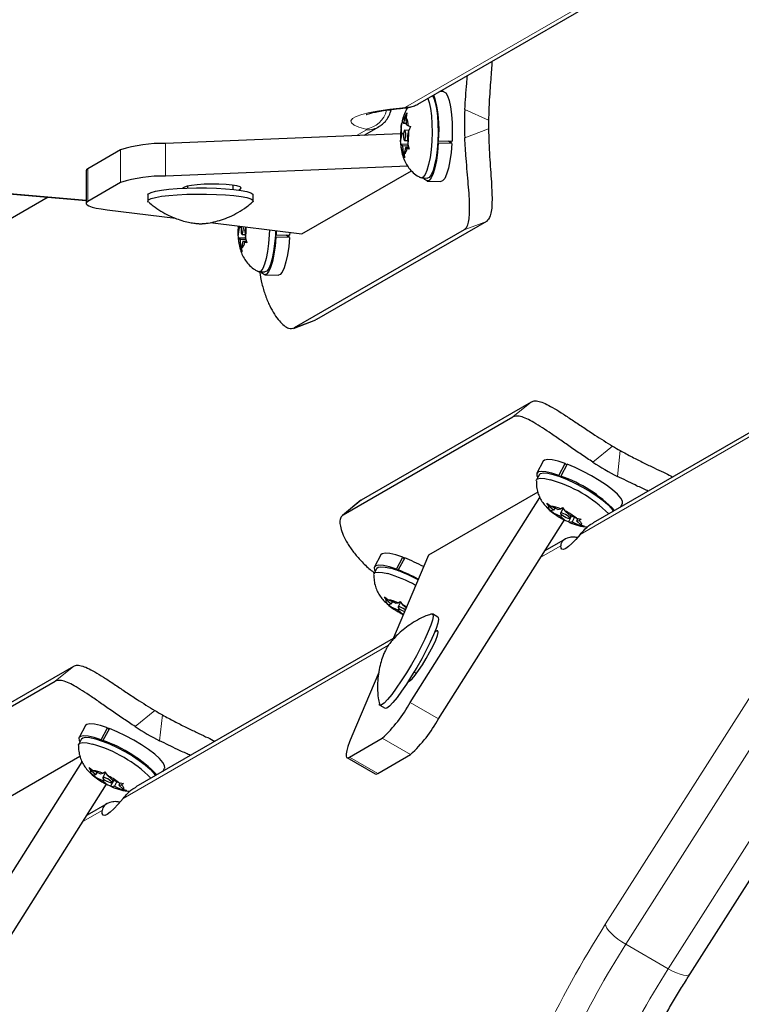
# Model space of a CAD drawing. Extents: x -74 to 387, y -9 to 475.
# Drawn here: x 203 to 208, y 281 to 289 of the extents above; entities that cross this region are included whole.
import ezdxf

# ---------------------------------------------------------------- set-up
doc = ezdxf.new("R2010")
doc.units = 0
doc.header["$LTSCALE"] = 0.125
doc.header["$MEASUREMENT"] = 0
doc.layers.add('CONTOUR', color=7, linetype='CONTINUOUS')

msp = doc.modelspace()

# ---------------------------------------------------------------- linework, layer by layer
at = {"layer": 'CONTOUR', "lineweight": 18}
for p, q in [((205.9383, 287.8709), (208.3649, 289.2719)), ((205.9315, 287.8652), (205.9138, 287.866)), ((206.5675, 287.7732), (206.3874, 287.8527)), ((205.5653, 287.6556), (205.6417, 287.6997)), ((206.3874, 287.638), (206.5675, 287.7066)), ((204.1163, 287.3488), (204.1163, 287.5966)), ((203.7756, 287.3002), (203.7756, 287.548)), ((200.7752, 287.409), (203.5134, 287.1648)), ((203.5261, 287.1561), (203.5261, 287.4039)), ((204.686, 287.2649), (204.686, 287.2519)), ((206.5516, 287.0048), (206.3822, 286.9402)), ((205.0934, 286.1961), (205.2627, 286.2607)), ((209.2835, 285.7963), (207.262, 284.6292)), ((206.7528, 285.5222), (206.8934, 285.6366)), ((207.4564, 281.6745), (209.8056, 285.3703)), ((207.5092, 285.2995), (207.3597, 285.1779)), ((207.5457, 285.0705), (207.5668, 285.2663)), ((209.9584, 285.2159), (207.6092, 281.5201)), ((207.9311, 281.3342), (210.2803, 285.03)), ((205.6046, 284.8925), (205.464, 284.7781)), ((207.1152, 284.5444), (206.9639, 284.4571)), ((206.1859, 283.8909), (206.1747, 283.8975)), ((205.8092, 283.7904), (203.7935, 282.6266)), ((203.2786, 283.5164), (203.4192, 283.6308)), ((205.9737, 283.3556), (206.1883, 283.2317)), ((204.0349, 283.2937), (203.8855, 283.172)), ((204.0715, 283.0647), (204.0926, 283.2604)), ((205.7613, 283.0849), (205.9759, 282.961)), ((205.5118, 282.9408), (205.7263, 282.8169)), ((203.6353, 282.5353), (203.4896, 282.4512)), ((207.6092, 281.5201), (207.9311, 281.3342))]:
    msp.add_line(p, q, dxfattribs=at)
at = {"layer": 'CONTOUR', "lineweight": 25}
for p, q in [((206.032, 287.8944), (208.3791, 289.2495)), ((206.2268, 287.989), (206.1974, 287.9899)), ((205.9342, 287.7977), (205.9486, 287.8275)), ((205.9486, 287.8275), (205.9424, 287.793)), ((205.9537, 287.868), (205.9455, 287.855)), ((205.9052, 287.7262), (205.91, 287.7526)), ((205.9113, 287.759), (205.9112, 287.7562)), ((205.9245, 287.7486), (205.9112, 287.7562)), ((205.9245, 287.7486), (205.9342, 287.7977)), ((205.9453, 287.748), (205.9245, 287.7486)), ((205.9461, 287.7363), (205.9424, 287.793)), ((205.8998, 287.6692), (204.1163, 287.5966)), ((205.6224, 287.6579), (205.7355, 287.7232)), ((205.9089, 287.6694), (205.8992, 287.6203)), ((205.9089, 287.6694), (205.9052, 287.7262)), ((205.9225, 287.669), (205.9089, 287.6694)), ((205.9623, 287.6952), (205.9317, 287.6962)), ((205.9461, 287.7363), (205.9594, 287.7287)), ((205.952, 287.6448), (205.9617, 287.6939)), ((205.9594, 287.7287), (205.9761, 287.7237)), ((205.9761, 287.7237), (205.9617, 287.6939)), ((205.9017, 287.59), (205.8992, 287.6203)), ((205.9293, 287.6181), (205.9538, 287.6173)), ((205.952, 287.6448), (205.9557, 287.5881)), ((206.1864, 287.5978), (206.1817, 287.6012)), ((206.1827, 287.6179), (206.1874, 287.6156)), ((206.2896, 287.5946), (206.1864, 287.5978)), ((206.1874, 287.6156), (206.2906, 287.6124)), ((206.2896, 287.5946), (206.2642, 287.6132)), ((206.2838, 287.5989), (206.2844, 287.6126)), ((203.7756, 287.548), (203.5261, 287.4039)), ((205.9015, 287.5856), (205.9016, 287.5871)), ((205.9148, 287.578), (205.9015, 287.5856)), ((205.9557, 287.5884), (205.9017, 287.59)), ((205.9148, 287.578), (205.9185, 287.5213)), ((205.9592, 287.5766), (205.9148, 287.578)), ((205.9292, 287.4863), (205.9185, 287.5213)), ((205.9364, 287.5657), (205.9267, 287.5166)), ((205.9364, 287.5657), (205.9498, 287.5581)), ((205.9628, 287.5649), (205.9364, 287.5657)), ((205.9664, 287.5531), (205.9498, 287.5581)), ((205.9557, 287.5881), (205.9664, 287.5531)), ((205.9267, 287.5166), (205.9292, 287.4863)), ((200.7585, 287.4081), (203.5134, 287.1624)), ((203.5134, 287.389), (203.5134, 287.1413)), ((205.9538, 287.4236), (204.1163, 287.3488)), ((205.1517, 286.9098), (205.9818, 287.3891)), ((203.7756, 287.3002), (203.5261, 287.1561)), ((206.0578, 287.3344), (206.1035, 287.333)), ((206.1028, 287.311), (206.206, 287.3078)), ((204.2597, 287.2649), (204.2437, 287.2557)), ((204.2823, 287.2727), (204.2823, 287.2573)), ((204.6276, 287.2789), (204.6276, 287.2477)), ((204.67, 287.2427), (204.686, 287.2519)), ((203.2249, 287.1881), (200.0104, 285.3322)), ((203.9818, 287.2058), (203.9818, 287.1594)), ((204.7818, 287.1594), (204.7818, 287.2058)), ((203.6727, 287.0927), (204.1908, 287.0286)), ((204.456, 286.9958), (205.1517, 286.9098)), ((206.5516, 287.0048), (205.2627, 286.2607)), ((204.6761, 286.9577), (204.6664, 286.9086)), ((204.6761, 286.9577), (204.6754, 286.9687)), ((204.6897, 286.9573), (204.6761, 286.9577)), ((204.7192, 286.9331), (204.725, 286.9626)), ((204.7192, 286.9331), (204.7229, 286.8764)), ((204.9559, 286.934), (204.9547, 286.9038)), ((205.0588, 286.9213), (205.0578, 286.9007)), ((206.3822, 286.9402), (205.0934, 286.1961)), ((204.6689, 286.8783), (204.6664, 286.9086)), ((204.6687, 286.8739), (204.6688, 286.8754)), ((204.6821, 286.8662), (204.6687, 286.8739)), ((204.7229, 286.8766), (204.6689, 286.8783)), ((204.6821, 286.8662), (204.6857, 286.8095)), ((204.7264, 286.8649), (204.6821, 286.8662)), ((204.7036, 286.8539), (204.6939, 286.8048)), ((204.6965, 286.9063), (204.721, 286.9056)), ((204.7036, 286.8539), (204.717, 286.8463)), ((204.73, 286.8531), (204.7036, 286.8539)), ((204.7229, 286.8764), (204.7336, 286.8414)), ((204.9536, 286.886), (204.9489, 286.8895)), ((204.9499, 286.9061), (204.9547, 286.9038)), ((205.0568, 286.8829), (204.9536, 286.886)), ((204.9547, 286.9038), (205.0578, 286.9007)), ((205.0568, 286.8829), (205.0315, 286.9015)), ((205.051, 286.8871), (205.0517, 286.9009)), ((204.6964, 286.7745), (204.6857, 286.8095)), ((204.6939, 286.8048), (204.6964, 286.7745)), ((204.7336, 286.8414), (204.717, 286.8463)), ((204.825, 286.6226), (204.8707, 286.6212)), ((204.87, 286.5992), (204.9732, 286.5961)), ((205.0874, 286.1933), (205.2568, 286.2578)), ((205.2627, 286.2607), (205.2562, 286.2593)), ((209.3185, 285.8472), (207.3625, 284.7179)), ((205.6046, 284.8925), (206.8934, 285.6366)), ((205.464, 284.7781), (206.7528, 285.5222)), ((206.9831, 285.1858), (206.9342, 285.0949)), ((207.1008, 285.0774), (207.1497, 285.1683)), ((207.1642, 285.1629), (207.1153, 285.072)), ((207.1497, 285.1683), (207.1607, 285.1564)), ((206.9536, 285.0845), (206.9319, 285.0442)), ((207.1008, 285.0774), (207.1094, 285.0681)), ((207.123, 285.063), (207.1153, 285.072)), ((208.0975, 281.2951), (210.4466, 284.9909)), ((205.9737, 283.3556), (206.9571, 284.9094)), ((206.941, 284.9509), (206.1112, 284.4718)), ((205.5992, 284.8888), (205.4586, 284.7744)), ((205.601, 284.8866), (205.6046, 284.8925)), ((207.01, 284.8673), (207.0391, 284.8446)), ((207.0267, 284.842), (207.01, 284.8673)), ((207.0607, 284.8128), (207.0267, 284.842)), ((207.0932, 284.8196), (207.0391, 284.8446)), ((207.07, 284.8303), (207.0607, 284.8128)), ((207.1133, 284.8238), (207.1297, 284.8338)), ((207.1297, 284.8338), (207.1464, 284.8085)), ((207.5694, 284.8374), (207.5833, 284.8633)), ((207.0321, 284.8135), (207.0405, 284.8087)), ((207.0612, 284.7908), (207.0321, 284.8135)), ((207.0607, 284.8128), (207.0405, 284.8087)), ((207.1153, 284.7658), (207.0612, 284.7908)), ((207.0932, 284.8196), (207.1133, 284.8238)), ((207.1334, 284.8282), (207.1134, 284.791)), ((207.1223, 284.7788), (207.1153, 284.7658)), ((207.1153, 284.7658), (207.1492, 284.7366)), ((207.1803, 284.7793), (207.1464, 284.8085)), ((207.1981, 284.7711), (207.174, 284.7262)), ((207.1803, 284.7793), (207.2344, 284.7543)), ((207.1822, 284.7541), (207.1927, 284.7736)), ((207.2212, 284.7604), (207.2025, 284.7255)), ((206.1883, 283.2317), (207.1431, 284.7403)), ((207.1403, 284.7418), (207.1527, 284.7354)), ((207.174, 284.7262), (207.1492, 284.7366)), ((207.1823, 284.7213), (207.174, 284.7262)), ((207.2025, 284.7255), (207.1823, 284.7213)), ((207.2025, 284.7255), (207.2565, 284.7005)), ((207.2344, 284.7543), (207.2715, 284.7464)), ((207.2455, 284.7519), (207.235, 284.7323)), ((207.235, 284.7323), (207.2551, 284.7364)), ((207.235, 284.7323), (207.2689, 284.7031)), ((207.2715, 284.7464), (207.2551, 284.7364)), ((207.2936, 284.6927), (207.2565, 284.7005)), ((207.2689, 284.7031), (207.2936, 284.6927)), ((207.1495, 284.5949), (206.9945, 284.5054)), ((205.7503, 284.4741), (205.7014, 284.3831)), ((206.1112, 284.4718), (205.8385, 283.8278)), ((205.868, 284.3656), (205.9169, 284.4566)), ((205.9169, 284.4566), (205.9279, 284.4447)), ((205.9314, 284.4511), (205.8825, 284.3602)), ((205.7208, 284.3727), (205.6991, 284.3324)), ((205.868, 284.3656), (205.8767, 284.3564)), ((205.8902, 284.3513), (205.8825, 284.3602)), ((205.7772, 284.1556), (205.8063, 284.1328)), ((205.794, 284.1303), (205.7772, 284.1556)), ((205.8279, 284.1011), (205.794, 284.1303)), ((205.7993, 284.1018), (205.8077, 284.0969)), ((205.8284, 284.0791), (205.7993, 284.1018)), ((205.8604, 284.1078), (205.8063, 284.1328)), ((205.8279, 284.1011), (205.8077, 284.0969)), ((205.8372, 284.1185), (205.8279, 284.1011)), ((205.8604, 284.1078), (205.8805, 284.112)), ((205.8805, 284.112), (205.8969, 284.122)), ((205.9006, 284.1164), (205.8806, 284.0793)), ((205.8969, 284.122), (205.9136, 284.0967)), ((205.942, 284.0723), (205.9136, 284.0967)), ((205.8825, 284.0541), (205.8284, 284.0791)), ((205.8895, 284.067), (205.8825, 284.0541)), ((205.8825, 284.0541), (205.9164, 284.0249)), ((205.9075, 284.03), (205.9199, 284.0236)), ((206.1826, 284.0034), (206.1424, 284.0266)), ((206.1747, 283.8975), (206.1587, 283.8882)), ((205.8442, 283.8413), (203.8916, 282.714)), ((202.1303, 282.8867), (203.4192, 283.6308)), ((205.7344, 283.5819), (205.5301, 283.0995)), ((206.0215, 283.5752), (206.0025, 283.5861)), ((201.9898, 282.7723), (203.2786, 283.5164)), ((205.9567, 283.5125), (205.9727, 283.5217)), ((205.7424, 283.3338), (205.7826, 283.3106)), ((203.5088, 283.18), (203.46, 283.089)), ((203.6266, 283.0715), (203.6755, 283.1625)), ((203.69, 283.1571), (203.6411, 283.0661)), ((203.6755, 283.1625), (203.6865, 283.1506)), ((203.4793, 283.0786), (203.4577, 283.0383)), ((203.6266, 283.0715), (203.6352, 283.0623)), ((203.6488, 283.0572), (203.6411, 283.0661)), ((205.5118, 282.9408), (205.7613, 283.0849)), ((202.4995, 281.3498), (203.4829, 282.9035)), ((203.4668, 282.945), (202.637, 282.4659)), ((205.4925, 282.9372), (205.7071, 282.8134)), ((205.7263, 282.8169), (205.9759, 282.961)), ((203.5358, 282.8615), (203.5649, 282.8387)), ((203.5525, 282.8362), (203.5358, 282.8615)), ((203.5864, 282.807), (203.5525, 282.8362)), ((203.6189, 282.8137), (203.5649, 282.8387)), ((203.5958, 282.8244), (203.5864, 282.807)), ((203.6189, 282.8137), (203.6391, 282.8179)), ((203.6391, 282.8179), (203.6554, 282.8279)), ((203.6591, 282.8223), (203.6392, 282.7852)), ((203.6554, 282.8279), (203.6722, 282.8026)), ((204.0952, 282.8315), (204.1091, 282.8574)), ((203.5579, 282.8077), (203.5663, 282.8028)), ((203.587, 282.785), (203.5579, 282.8077)), ((203.5864, 282.807), (203.5663, 282.8028)), ((203.6411, 282.76), (203.587, 282.785)), ((203.6481, 282.773), (203.6411, 282.76)), ((203.6411, 282.76), (203.675, 282.7308)), ((203.7061, 282.7734), (203.6722, 282.8026)), ((203.7238, 282.7652), (203.6997, 282.7204)), ((203.7061, 282.7734), (203.7602, 282.7485)), ((203.708, 282.7482), (203.7185, 282.7677)), ((203.747, 282.7546), (203.7282, 282.7197)), ((203.7602, 282.7485), (203.7973, 282.7406)), ((203.7713, 282.7461), (203.7607, 282.7264)), ((203.7973, 282.7406), (203.7809, 282.7306)), ((202.7141, 281.2259), (203.6689, 282.7345)), ((203.666, 282.7359), (203.6785, 282.7295)), ((203.6997, 282.7204), (203.675, 282.7308)), ((203.7081, 282.7155), (203.6997, 282.7204)), ((203.7282, 282.7197), (203.7081, 282.7155)), ((203.7282, 282.7197), (203.7823, 282.6947)), ((203.7607, 282.7264), (203.7809, 282.7306)), ((203.7607, 282.7264), (203.7947, 282.6972)), ((203.8194, 282.6868), (203.7823, 282.6947)), ((203.7947, 282.6972), (203.8194, 282.6868)), ((203.6713, 282.5868), (203.5202, 282.4996))]:
    msp.add_line(p, q, dxfattribs=at)
at = {"layer": 'CONTOUR', "lineweight": 25, "flags": 128}
for points in [[(206.2268, 287.989), (206.2274, 287.9889), (206.2428, 287.9806), (206.257, 287.9579), (206.2694, 287.9219), (206.2796, 287.8742), (206.2871, 287.8168), (206.2915, 287.7521), (206.2927, 287.683), (206.2906, 287.6124)], [(206.1074, 287.9379), (206.1176, 287.907), (206.1271, 287.8615), (206.134, 287.8068), (206.138, 287.7455), (206.1389, 287.6801), (206.1366, 287.6135), (206.1314, 287.5486), (206.1234, 287.4883), (206.1129, 287.4352), (206.1004, 287.3916), (206.0865, 287.3594), (206.0718, 287.3401), (206.0569, 287.3344), (206.0501, 287.3365)], [(206.1417, 287.9577), (206.1516, 287.94), (206.1633, 287.9056), (206.1728, 287.8601), (206.1797, 287.8055), (206.1837, 287.7441), (206.1846, 287.6787), (206.1823, 287.6121), (206.1771, 287.5472), (206.1691, 287.4869), (206.1586, 287.4338), (206.1461, 287.3902), (206.1322, 287.358), (206.1175, 287.3387), (206.1035, 287.333)], [(205.9328, 287.6212), (205.9358, 287.6297), (205.9381, 287.6424), (205.9391, 287.6574), (205.9389, 287.6723), (205.9374, 287.6849), (205.9348, 287.6933), (205.9315, 287.6962), (205.9281, 287.6931), (205.9251, 287.6846), (205.9228, 287.6718), (205.9218, 287.6569), (205.922, 287.642), (205.9236, 287.6293), (205.9261, 287.621), (205.9294, 287.6181), (205.9328, 287.6212)], [(206.1864, 287.5978), (206.1804, 287.5296), (206.1714, 287.4666), (206.16, 287.4116), (206.1465, 287.3669), (206.1316, 287.3345), (206.116, 287.3157), (206.1002, 287.3113), (206.0849, 287.3215), (206.0767, 287.3338)], [(206.2896, 287.5946), (206.2835, 287.5264), (206.2746, 287.4635), (206.2632, 287.4085), (206.2497, 287.3638), (206.2348, 287.3313), (206.2191, 287.3125), (206.206, 287.3078)], [(203.5261, 287.4039), (203.5156, 287.3953), (203.5134, 287.389)], [(203.9818, 287.2058), (203.9871, 287.2145), (204.0065, 287.2242), (204.0395, 287.2333), (204.0848, 287.2414), (204.1409, 287.2482), (204.2057, 287.2535), (204.2768, 287.2571), (204.3518, 287.2588), (204.4278, 287.2586), (204.5022, 287.2565), (204.5722, 287.2526), (204.6353, 287.2469), (204.6893, 287.2398), (204.7322, 287.2315), (204.7623, 287.2222), (204.7788, 287.2123), (204.7818, 287.2058)], [(204.686, 287.2519), (204.6914, 287.2595), (204.682, 287.2669), (204.6583, 287.2738), (204.6219, 287.2797), (204.5754, 287.2841), (204.5219, 287.2867), (204.465, 287.2874), (204.4087, 287.2862), (204.3568, 287.283), (204.3127, 287.2782), (204.2796, 287.272), (204.2597, 287.2649)], [(203.5261, 287.1561), (203.5156, 287.1476), (203.5137, 287.1389), (203.5203, 287.1302), (203.5353, 287.1218), (203.5586, 287.1137), (203.5896, 287.106), (203.6278, 287.099), (203.6727, 287.0927)], [(203.9865, 287.1512), (203.9819, 287.1579), (203.9871, 287.168), (204.0065, 287.1778), (204.0395, 287.1869), (204.0848, 287.195), (204.1409, 287.2018), (204.2057, 287.2071), (204.2768, 287.2106), (204.3518, 287.2123), (204.4278, 287.2121), (204.5022, 287.21), (204.5722, 287.2061), (204.6353, 287.2005), (204.6893, 287.1933), (204.7322, 287.185), (204.7623, 287.1757), (204.7788, 287.1659), (204.7809, 287.1558), (204.7772, 287.1513)], [(204.691, 286.9668), (204.6901, 286.9601), (204.689, 286.9451), (204.6892, 286.9302), (204.6908, 286.9176), (204.6933, 286.9092), (204.6966, 286.9063), (204.7, 286.9094)], [(204.9055, 286.9403), (204.9038, 286.9017), (204.8986, 286.8369), (204.8906, 286.7765), (204.8801, 286.7234), (204.8676, 286.6798), (204.8537, 286.6477), (204.839, 286.6283), (204.8241, 286.6227), (204.8173, 286.6247)], [(204.9511, 286.9346), (204.9496, 286.9003), (204.9443, 286.8355), (204.9363, 286.7752), (204.9258, 286.722), (204.9133, 286.6784), (204.8994, 286.6463), (204.8847, 286.6269), (204.8707, 286.6212)], [(204.9536, 286.886), (204.9476, 286.8178), (204.9386, 286.7549), (204.9272, 286.6999), (204.9137, 286.6552), (204.8988, 286.6227), (204.8832, 286.6039), (204.8674, 286.5995), (204.8521, 286.6098), (204.8439, 286.622)], [(205.0568, 286.8829), (205.0507, 286.8147), (205.0418, 286.7517), (205.0304, 286.6967), (205.0169, 286.652), (205.002, 286.6196), (204.9863, 286.6008), (204.9732, 286.5961)], [(207.1497, 285.1683), (207.0967, 285.1856), (207.0516, 285.196), (207.0165, 285.199), (206.9929, 285.1945), (206.9831, 285.1858)], [(207.5833, 284.8633), (207.5839, 284.8644), (207.5838, 284.8822), (207.5707, 284.9061), (207.5453, 284.9351), (207.5086, 284.9679), (207.4622, 285.0031), (207.4081, 285.0393), (207.3487, 285.0749), (207.2864, 285.1082), (207.224, 285.138), (207.1642, 285.1629)], [(206.9299, 285.0364), (206.9305, 285.0405), (206.9404, 285.052), (206.9622, 285.0565), (206.995, 285.0539), (207.0373, 285.0443)], [(207.1008, 285.0774), (207.0478, 285.0947), (207.0028, 285.1051), (206.9677, 285.1081), (206.9441, 285.1036), (206.9329, 285.0918), (206.9347, 285.0732), (206.9409, 285.0609)], [(206.9536, 285.0845), (206.9621, 285.0923), (206.9839, 285.0968), (207.0166, 285.0942), (207.0589, 285.0846)], [(207.0589, 285.0846), (207.1089, 285.0683), (207.1643, 285.0462), (207.2228, 285.0192), (207.2818, 284.9884), (207.3387, 284.9552), (207.3911, 284.9211), (207.4366, 284.8875), (207.4732, 284.856), (207.4995, 284.8278), (207.5137, 284.8052)], [(207.0405, 284.8087), (207.0348, 284.8145), (207.0302, 284.82), (207.0267, 284.8251), (207.0244, 284.8296), (207.0232, 284.8336), (207.0232, 284.837), (207.0244, 284.8398), (207.0267, 284.842)], [(207.1693, 284.7541), (207.1781, 284.7525), (207.1822, 284.7541), (207.1812, 284.7584), (207.175, 284.7649), (207.1647, 284.7726), (207.1518, 284.7802), (207.1384, 284.7867), (207.1263, 284.7911), (207.1176, 284.7926), (207.1134, 284.791), (207.1145, 284.7867), (207.1206, 284.7802), (207.1309, 284.7725), (207.1438, 284.7649), (207.1573, 284.7584), (207.1693, 284.7541)], [(207.2551, 284.7364), (207.2608, 284.7306), (207.2654, 284.7251), (207.2689, 284.72), (207.2712, 284.7155), (207.2724, 284.7115), (207.2724, 284.7081), (207.2712, 284.7053), (207.2689, 284.7031)], [(207.262, 284.6292), (207.2294, 284.5911), (207.2003, 284.5603), (207.175, 284.5372), (207.1538, 284.5221), (207.1371, 284.5153), (207.125, 284.5168), (207.1176, 284.5265), (207.1152, 284.5444)], [(205.9169, 284.4566), (205.8639, 284.4739), (205.8188, 284.4842), (205.7838, 284.4873), (205.7601, 284.4828), (205.7503, 284.4741)], [(205.868, 284.3656), (205.815, 284.3829), (205.77, 284.3933), (205.7349, 284.3963), (205.7113, 284.3918), (205.7001, 284.38), (205.7019, 284.3614), (205.7081, 284.3492)], [(205.7208, 284.3727), (205.7293, 284.3805), (205.7511, 284.385), (205.7838, 284.3824), (205.8261, 284.3728)], [(205.6971, 284.3246), (205.6977, 284.3288), (205.7076, 284.3402), (205.7294, 284.3448), (205.7622, 284.3421), (205.8045, 284.3325)], [(205.8077, 284.0969), (205.802, 284.1028), (205.7974, 284.1083), (205.7939, 284.1133), (205.7916, 284.1179), (205.7904, 284.1219), (205.7904, 284.1253), (205.7916, 284.1281), (205.794, 284.1303)], [(206.133, 284.0266), (206.1359, 284.0274), (206.1453, 284.0236), (206.1475, 284.0074), (206.1422, 283.9794), (206.1297, 283.9405), (206.1104, 283.8923), (206.0851, 283.8364), (206.0546, 283.7748), (206.02, 283.7098), (205.9827, 283.6438), (205.9439, 283.5791), (205.905, 283.518), (205.8675, 283.4628), (205.8327, 283.4154), (205.8018, 283.3777)], [(205.936, 284.058), (205.9319, 284.0608), (205.919, 284.0685), (205.9056, 284.075), (205.8935, 284.0793), (205.8848, 284.0808), (205.8806, 284.0793), (205.8817, 284.0749), (205.8878, 284.0684), (205.8981, 284.0608), (205.911, 284.0531), (205.9245, 284.0466), (205.9302, 284.0444)], [(206.1826, 284.0034), (206.1856, 284.0004), (206.1877, 283.9842), (206.1824, 283.9562), (206.1699, 283.9173), (206.1506, 283.8691), (206.1253, 283.8131), (206.0948, 283.7516), (206.0603, 283.6866), (206.0229, 283.6206), (205.9841, 283.5558), (205.9452, 283.4948), (205.9077, 283.4395), (205.8729, 283.3922), (205.8421, 283.3544)], [(205.9727, 283.5217), (205.9889, 283.5354), (206.0108, 283.561), (206.037, 283.5967), (206.0657, 283.6402), (206.0949, 283.6883), (206.1227, 283.7379), (206.1472, 283.7856), (206.1666, 283.828), (206.1798, 283.8624), (206.1856, 283.8864), (206.1839, 283.8984), (206.1747, 283.8975)], [(205.8018, 283.3777), (205.7761, 283.3508), (205.7563, 283.3359), (205.7433, 283.3334), (205.7378, 283.3418)], [(205.8421, 283.3544), (205.8163, 283.3276), (205.7966, 283.3126), (205.7836, 283.3102), (205.7826, 283.3106)], [(203.6755, 283.1625), (203.6224, 283.1798), (203.5774, 283.1902), (203.5423, 283.1932), (203.5187, 283.1887), (203.5088, 283.18)], [(204.1091, 282.8574), (204.1097, 282.8586), (204.1095, 282.8764), (204.0965, 282.9002), (204.071, 282.9292), (204.0343, 282.962), (203.988, 282.9973), (203.9339, 283.0335), (203.8745, 283.069), (203.8122, 283.1024), (203.7498, 283.1322), (203.69, 283.1571)], [(203.4557, 283.0305), (203.4563, 283.0347), (203.4662, 283.0461), (203.488, 283.0507), (203.5208, 283.0481), (203.563, 283.0384)], [(203.6266, 283.0715), (203.5736, 283.0888), (203.5285, 283.0992), (203.4935, 283.1022), (203.4698, 283.0977), (203.4587, 283.0859), (203.4605, 283.0673), (203.4667, 283.0551)], [(203.4793, 283.0786), (203.4878, 283.0864), (203.5096, 283.0909), (203.5424, 283.0883), (203.5847, 283.0787)], [(203.5847, 283.0787), (203.6346, 283.0625), (203.6901, 283.0404), (203.7485, 283.0133), (203.8075, 282.9826), (203.8645, 282.9494), (203.9168, 282.9153), (203.9623, 282.8817), (203.999, 282.8501), (204.0253, 282.822), (204.0395, 282.7994)], [(205.5301, 283.0995), (205.5131, 283.0575), (205.5001, 283.0208), (205.4912, 282.9902), (205.4866, 282.966), (205.4864, 282.9487), (205.4906, 282.9387), (205.4991, 282.936), (205.5118, 282.9408)], [(203.5663, 282.8028), (203.5606, 282.8087), (203.556, 282.8142), (203.5525, 282.8192), (203.5502, 282.8238), (203.549, 282.8278), (203.549, 282.8312), (203.5502, 282.834), (203.5525, 282.8362)], [(205.7071, 282.8134), (205.7137, 282.8122), (205.7263, 282.8169)], [(203.6951, 282.7482), (203.7038, 282.7467), (203.708, 282.7482), (203.7069, 282.7526), (203.7008, 282.7591), (203.6905, 282.7667), (203.6776, 282.7744), (203.6641, 282.7809), (203.6521, 282.7852), (203.6433, 282.7867), (203.6392, 282.7852), (203.6402, 282.7808), (203.6464, 282.7743), (203.6567, 282.7667), (203.6696, 282.759), (203.683, 282.7525), (203.6951, 282.7482)], [(203.7809, 282.7306), (203.7866, 282.7247), (203.7912, 282.7192), (203.7947, 282.7142), (203.797, 282.7097), (203.7982, 282.7057), (203.7982, 282.7022), (203.797, 282.6994), (203.7947, 282.6972)], [(203.7935, 282.6266), (203.7571, 282.5831), (203.7248, 282.548), (203.6968, 282.5219), (203.6737, 282.5052), (203.6557, 282.4982), (203.6432, 282.5009), (203.6364, 282.5134), (203.6353, 282.5353)]]:
    msp.add_lwpolyline(points, dxfattribs=at)
at = {"layer": 'CONTOUR', "lineweight": 18, "flags": 128}
for points in [[(205.6358, 287.7055), (205.5844, 287.7204), (205.548, 287.736), (205.5274, 287.7521), (205.5229, 287.7685), (205.5345, 287.7847), (205.5621, 287.8007), (205.6052, 287.816), (205.663, 287.8304), (205.7346, 287.8437), (205.8186, 287.8557), (205.9138, 287.866)], [(205.6417, 287.6997), (205.6428, 287.7005), (205.6433, 287.7012), (205.6433, 287.702), (205.6428, 287.7027), (205.6418, 287.7034), (205.6402, 287.7042), (205.6382, 287.7049), (205.6358, 287.7055)], [(207.4564, 281.6745), (207.4579, 281.6607), (207.4656, 281.6439), (207.479, 281.6247), (207.4978, 281.6038), (207.5212, 281.5821), (207.5483, 281.5603), (207.578, 281.5394), (207.6092, 281.5201)], [(207.9311, 281.3342), (207.9627, 281.3173), (207.9933, 281.3034), (208.0219, 281.293), (208.0473, 281.2865), (208.0686, 281.2843), (208.0848, 281.2864), (208.0955, 281.2926), (208.0975, 281.2951)]]:
    msp.add_lwpolyline(points, dxfattribs=at)
at = {"layer": 'CONTOUR', "lineweight": 18}
for centre, radius, start, end in [((205.9439, 288.0472), 0.1764, 268.15275, 299.94541), ((205.614, 287.888), 0.1837, 276.80956, 347.41205), ((205.911, 287.9438), 0.0778, 272.0381, 290.51883), ((205.6474, 287.876), 0.1764, 268.15227, 300.19778), ((214.3862, 277.2585), 8.2172, 147.493, 154.55681), ((213.4449, 277.8014), 6.9198, 147.493, 154.55681), ((213.7668, 277.6155), 6.9198, 147.493, 154.55681)]:
    msp.add_arc(centre, radius, start, end, dxfattribs=at)
at = {"layer": 'CONTOUR', "lineweight": 25}
for centre, radius, start, end in [((205.3185, 287.7042), 0.8735, 354.17885, 17.29898), ((208.3374, 287.7454), 1.953, 176.84835, 183.15165), ((205.9627, 287.7547), 0.0516, 123.53346, 178.33049), ((205.8166, 287.7253), 0.1429, 1.35706, 28.30516), ((208.3312, 287.7399), 1.764, 178.91892, 181.08108), ((206.4936, 287.6397), 0.5947, 171.63548, 181.86321), ((205.3673, 287.6746), 0.5947, 351.63548, 1.86321), ((204.0947, 286.5297), 1.0671, 88.83841, 107.3968), ((206.0443, 287.589), 0.1429, 181.35706, 208.30516), ((205.8982, 287.5596), 0.0516, 303.53346, 358.33049), ((204.0947, 286.2819), 1.0671, 88.83841, 107.3968), ((205.2883, 286.9274), 0.6221, 176.10469, 181.7336), ((204.5813, 286.9498), 0.1254, 341.2234, 6.95288), ((204.149, 286.9616), 0.5802, 351.55066, 0.04451), ((204.8115, 286.8772), 0.1429, 181.35706, 208.30516), ((204.6654, 286.8478), 0.0516, 303.53346, 358.33049), ((208.4198, 286.8103), 1.764, 238.91892, 241.08108), ((208.4277, 286.813), 1.953, 236.84835, 243.15165), ((206.7866, 284.1043), 1.022, 43.78229, 71.23751), ((206.7694, 284.0796), 1.0012, 44.8314, 74.4838), ((207.0166, 284.6215), 0.2242, 64.43877, 84.23935), ((207.3922, 285.2299), 0.5499, 232.98721, 243.77008), ((206.9034, 284.3152), 0.5499, 52.98721, 63.77008), ((207.2791, 284.9236), 0.2242, 244.43877, 264.23935), ((205.4344, 283.1752), 1.3693, 62.11777, 68.71624), ((205.4812, 283.279), 1.102, 61.05637, 72.94042), ((205.5043, 283.3232), 1.0978, 61.24315, 72.95077), ((205.3826, 283.0776), 1.3766, 61.74397, 68.70576), ((205.7838, 283.9097), 0.2242, 64.43877, 84.23935), ((205.6315, 283.5332), 0.6302, 60.14743, 63.40742), ((206.1594, 284.5181), 0.5499, 232.98721, 243.77008), ((205.0389, 283.8704), 1.0671, 312.6032, 331.16159), ((204.9456, 284.8045), 1.764, 238.91892, 241.08108), ((205.2535, 283.7465), 1.0671, 312.6032, 331.16159), ((204.9535, 284.8071), 1.953, 236.84835, 243.15165), ((203.2952, 282.0737), 1.0012, 44.8314, 74.4838), ((203.3124, 282.0984), 1.022, 43.78229, 71.23751), ((203.5423, 282.6156), 0.2242, 64.43877, 84.23935), ((203.918, 283.224), 0.5499, 232.98721, 243.77008), ((203.4292, 282.3094), 0.5499, 52.98721, 63.77008), ((203.8048, 282.9178), 0.2242, 244.43877, 264.23935)]:
    msp.add_arc(centre, radius, start, end, dxfattribs=at)
for points, knots in [([(206.5933, 288.2185), (206.5927, 288.2036), (206.5914, 288.1703), (206.5858, 288.1022), (206.5793, 288.0193), (206.5717, 287.9111), (206.5691, 287.8253), (206.5675, 287.7732)], [0, 0, 0, 0, 0.151991, 0.341423, 0.526764, 0.712128, 1, 1, 1, 1]), ([(206.3874, 287.8527), (206.3895, 287.8865), (206.3937, 287.9551), (206.4012, 288.0427), (206.4059, 288.0917), (206.4078, 288.1114)], [0, 0, 0, 0, 0.368036, 0.746355, 1, 1, 1, 1]), ([(205.9315, 287.8652), (205.9385, 287.866), (205.955, 287.8678), (205.982, 287.8732), (206.0095, 287.8823), (206.0262, 287.8912), (206.032, 287.8944)], [0, 0, 0, 0, 0.205374, 0.485196, 0.819778, 1, 1, 1, 1]), ([(205.6386, 287.8153), (205.6384, 287.8152), (205.6378, 287.815), (205.6471, 287.8187), (205.6667, 287.8246), (205.6989, 287.8325), (205.7436, 287.8412), (205.8008, 287.8503), (205.8641, 287.8584), (205.9107, 287.8631), (205.9315, 287.8652)], [0, 0, 0, 0, 0.046279, 0.149364, 0.268241, 0.402396, 0.549238, 0.70541, 0.867919, 1, 1, 1, 1]), ([(205.7355, 287.7232), (205.7426, 287.7277), (205.7605, 287.739), (205.7865, 287.7636), (205.8099, 287.7983), (205.824, 287.8295), (205.8261, 287.8488), (205.8265, 287.8533)], [0, 0, 0, 0, 0.154173, 0.390112, 0.64658, 0.918304, 1, 1, 1, 1]), ([(205.9455, 287.855), (205.9382, 287.8399), (205.9247, 287.8121), (205.9148, 287.7801), (205.9119, 287.7627), (205.9113, 287.759)], [0, 0, 0, 0, 0.485573, 0.8908, 1, 1, 1, 1]), ([(205.9082, 287.7417), (205.9065, 287.7333), (205.9017, 287.7088), (205.8993, 287.6648), (205.8978, 287.6287), (205.8995, 287.6112), (205.8995, 287.611)], [0, 0, 0, 0, 0.203205, 0.5894663, 0.9942945, 1, 1, 1, 1]), ([(206.5675, 287.7066), (206.5684, 287.6722), (206.5702, 287.6025), (206.5759, 287.4983), (206.5826, 287.397), (206.589, 287.3041), (206.5935, 287.2205), (206.5946, 287.1491), (206.5909, 287.0898), (206.5801, 287.0337), (206.5624, 287.0157), (206.5516, 287.0048)], [0, 0, 0, 0, 0.104002, 0.210887, 0.3149405, 0.4222163, 0.5230675, 0.6267814, 0.7288443, 0.8337557, 1, 1, 1, 1]), ([(206.3822, 286.9402), (206.3893, 286.9463), (206.4038, 286.9585), (206.4169, 286.997), (206.4239, 287.05), (206.4248, 287.1166), (206.4212, 287.1962), (206.4144, 287.2848), (206.4061, 287.3816), (206.3961, 287.4996), (206.3907, 287.5862), (206.3874, 287.638)], [0, 0, 0, 0, 0.104631, 0.212291, 0.316923, 0.424614, 0.528733, 0.635977, 0.738288, 0.843593, 1, 1, 1, 1]), ([(205.9018, 287.5865), (205.9026, 287.5763), (205.9048, 287.547), (205.9147, 287.5043), (205.9324, 287.4579), (205.9561, 287.4173), (205.9869, 287.3811), (206.0187, 287.3535), (206.0418, 287.3421), (206.0497, 287.3382)], [0, 0, 0, 0, 0.101461, 0.292284, 0.452559, 0.596426, 0.75146, 0.914389, 1, 1, 1, 1]), ([(203.9901, 287.1494), (204.0006, 287.1402), (204.029, 287.1154), (204.0794, 287.0821), (204.1385, 287.0498), (204.1965, 287.0252), (204.2508, 287.0075), (204.2984, 286.9964), (204.3371, 286.99), (204.3583, 286.9884), (204.3675, 286.9876)], [0, 0, 0, 0, 0.099145, 0.267458, 0.427334, 0.577232, 0.714436, 0.833857, 0.92832, 1, 1, 1, 1]), ([(204.3675, 286.9876), (204.3704, 286.9875), (204.375, 286.9872), (204.3824, 286.9872), (204.3897, 286.9873), (204.4038, 286.988), (204.4346, 286.991), (204.483, 286.9998), (204.5423, 287.0163), (204.604, 287.0399), (204.668, 287.0724), (204.7268, 287.1094), (204.7614, 287.1391), (204.7765, 287.152)], [0, 0, 0, 0, 0.02163, 0.034206, 0.047919, 0.07053, 0.139389, 0.266448, 0.399127, 0.545507, 0.700852, 0.870043, 1, 1, 1, 1]), ([(204.668, 286.9696), (204.6675, 286.9643), (204.6655, 286.9413), (204.665, 286.9169), (204.6667, 286.8995), (204.6667, 286.8992)], [0, 0, 0, 0, 0.228034, 0.989271, 1, 1, 1, 1]), ([(204.669, 286.8748), (204.6698, 286.8646), (204.672, 286.8353), (204.6819, 286.7925), (204.6996, 286.7461), (204.7233, 286.7056), (204.7541, 286.6694), (204.7859, 286.6417), (204.809, 286.6303), (204.817, 286.6264)], [0, 0, 0, 0, 0.101461, 0.292284, 0.452559, 0.596426, 0.75146, 0.914389, 1, 1, 1, 1]), ([(204.8296, 286.6253), (204.8351, 286.5938), (204.8462, 286.5297), (204.8733, 286.4414), (204.9059, 286.3632), (204.9424, 286.2979), (204.9798, 286.2475), (205.0168, 286.212), (205.0577, 286.1873), (205.0799, 286.1928), (205.0934, 286.1961)], [0, 0, 0, 0, 0.1136363, 0.2310056, 0.3519673, 0.4663628, 0.584015, 0.699585, 0.8184038, 1, 1, 1, 1]), ([(206.8934, 285.6366), (206.9022, 285.6398), (206.92, 285.6463), (206.9599, 285.6383), (207.0094, 285.618), (207.0677, 285.5857), (207.1352, 285.5432), (207.2092, 285.4939), (207.2896, 285.4398), (207.3891, 285.3737), (207.4639, 285.3275), (207.5092, 285.2995)], [0, 0, 0, 0, 0.104339, 0.211698, 0.316039, 0.423436, 0.527151, 0.634002, 0.735524, 0.840024, 1, 1, 1, 1]), ([(207.3597, 285.1779), (207.331, 285.1969), (207.2727, 285.2354), (207.1868, 285.2945), (207.1037, 285.3525), (207.0274, 285.4054), (206.9578, 285.4516), (206.8968, 285.4885), (206.8439, 285.5147), (206.791, 285.5325), (206.7672, 285.5261), (206.7528, 285.5222)], [0, 0, 0, 0, 0.104352, 0.211619, 0.316014, 0.423604, 0.525354, 0.63, 0.732794, 0.838478, 1, 1, 1, 1]), ([(207.5668, 285.2663), (207.5971, 285.2499), (207.6576, 285.2171), (207.7449, 285.1732), (207.8259, 285.1342), (207.8956, 285.101), (207.9425, 285.0787), (207.9609, 285.0684), (207.9652, 285.0659)], [0, 0, 0, 0, 0.189474, 0.378874, 0.56871, 0.758538, 0.942287, 1, 1, 1, 1]), ([(207.7798, 284.9588), (207.7743, 284.9613), (207.744, 284.9751), (207.6663, 285.0108), (207.591, 285.0481), (207.5457, 285.0705)], [0, 0, 0, 0, 0.0809954, 0.4476133, 1, 1, 1, 1]), ([(206.9303, 285.0333), (206.9304, 285.019), (206.9305, 284.9896), (206.9407, 284.9469), (206.9569, 284.907), (206.9782, 284.8716), (207.0036, 284.8399), (207.0231, 284.8219), (207.0331, 284.8127)], [0, 0, 0, 0, 0.166102, 0.342607, 0.510253, 0.671831, 0.832654, 1, 1, 1, 1]), ([(205.464, 284.7781), (205.4573, 284.7723), (205.4436, 284.7606), (205.4379, 284.7262), (205.4437, 284.6807), (205.4628, 284.6256), (205.4954, 284.5628), (205.5406, 284.4964), (205.5996, 284.4288), (205.6527, 284.3747), (205.6913, 284.3465), (205.7024, 284.3385)], [0, 0, 0, 0, 0.118141, 0.239703, 0.357846, 0.479442, 0.597006, 0.718098, 0.83362, 0.952522, 1, 1, 1, 1]), ([(207.0331, 284.8127), (207.0334, 284.8125), (207.0459, 284.8003), (207.0738, 284.7809), (207.11, 284.757), (207.1329, 284.7455), (207.1403, 284.7418)], [0, 0, 0, 0, 0.008788, 0.418936, 0.813171, 1, 1, 1, 1]), ([(207.1835, 284.7213), (207.1948, 284.7165), (207.2278, 284.7025), (207.2727, 284.6901), (207.309, 284.6882), (207.3218, 284.6876)], [0, 0, 0, 0, 0.250302, 0.734915, 1, 1, 1, 1]), ([(207.262, 284.6292), (207.2745, 284.6431), (207.2998, 284.6713), (207.3343, 284.7041), (207.3603, 284.716), (207.3629, 284.7171)], [0, 0, 0, 0, 0.465726, 0.947896, 1, 1, 1, 1]), ([(207.2404, 284.6055), (207.2309, 284.6072), (207.2059, 284.6114), (207.1664, 284.6048), (207.135, 284.5878), (207.1187, 284.5658), (207.1153, 284.5519), (207.1152, 284.5452), (207.1152, 284.5444)], [0, 0, 0, 0, 0.105265, 0.275801, 0.547291, 0.760167, 0.973506, 1, 1, 1, 1]), ([(205.6975, 284.3215), (205.6976, 284.3073), (205.6977, 284.2779), (205.7079, 284.2352), (205.7241, 284.1953), (205.7454, 284.1598), (205.7708, 284.1281), (205.7903, 284.1101), (205.8003, 284.101)], [0, 0, 0, 0, 0.166102, 0.342607, 0.510253, 0.671831, 0.832654, 1, 1, 1, 1]), ([(205.8003, 284.101), (205.8006, 284.1007), (205.8131, 284.0886), (205.841, 284.0691), (205.8772, 284.0452), (205.9001, 284.0337), (205.9075, 284.03)], [0, 0, 0, 0, 0.008788, 0.418936, 0.813171, 1, 1, 1, 1]), ([(206.1288, 284.0241), (206.1165, 284.02), (206.0817, 284.0082), (206.0285, 283.9817), (205.9707, 283.9468), (205.9202, 283.909), (205.8776, 283.8707), (205.8437, 283.8349), (205.8192, 283.8049), (205.8043, 283.7841), (205.7968, 283.7724), (205.7925, 283.7649), (205.7888, 283.7583), (205.7814, 283.7436), (205.7677, 283.7125), (205.7509, 283.6635), (205.7363, 283.6032), (205.7267, 283.5369), (205.724, 283.4644), (205.7274, 283.3985), (205.7358, 283.3575), (205.7389, 283.3421)], [0, 0, 0, 0, 0.04432, 0.125369, 0.202377, 0.274615, 0.3408, 0.398525, 0.444339, 0.476946, 0.492585, 0.49882, 0.505732, 0.519635, 0.562582, 0.628734, 0.698774, 0.775464, 0.857528, 0.946339, 1, 1, 1, 1]), ([(203.4192, 283.6308), (203.428, 283.634), (203.4458, 283.6404), (203.4857, 283.6325), (203.5351, 283.6121), (203.5935, 283.5798), (203.661, 283.5374), (203.735, 283.4881), (203.8154, 283.434), (203.9149, 283.3679), (203.9897, 283.3217), (204.0349, 283.2937)], [0, 0, 0, 0, 0.104339, 0.211698, 0.316039, 0.423436, 0.527151, 0.634002, 0.735524, 0.840024, 1, 1, 1, 1]), ([(203.8855, 283.172), (203.8568, 283.191), (203.7985, 283.2295), (203.7126, 283.2886), (203.6295, 283.3466), (203.5532, 283.3995), (203.4836, 283.4458), (203.4226, 283.4826), (203.3696, 283.5088), (203.3168, 283.5267), (203.293, 283.5202), (203.2786, 283.5164)], [0, 0, 0, 0, 0.104352, 0.211619, 0.316014, 0.423604, 0.525354, 0.63, 0.732794, 0.838478, 1, 1, 1, 1]), ([(204.0926, 283.2604), (204.1229, 283.244), (204.1834, 283.2112), (204.2706, 283.1673), (204.3516, 283.1284), (204.4214, 283.0952), (204.4683, 283.0728), (204.4866, 283.0625), (204.491, 283.06)], [0, 0, 0, 0, 0.1894738, 0.3788744, 0.5687103, 0.7585382, 0.9422872, 1, 1, 1, 1]), ([(204.3056, 282.953), (204.3001, 282.9555), (204.2698, 282.9692), (204.1921, 283.005), (204.1167, 283.0422), (204.0715, 283.0647)], [0, 0, 0, 0, 0.080995, 0.447613, 1, 1, 1, 1]), ([(203.456, 283.0274), (203.4561, 283.0132), (203.4563, 282.9838), (203.4665, 282.9411), (203.4826, 282.9012), (203.504, 282.8657), (203.5294, 282.834), (203.5489, 282.816), (203.5589, 282.8069)], [0, 0, 0, 0, 0.166102, 0.342607, 0.510253, 0.671831, 0.832654, 1, 1, 1, 1]), ([(203.5589, 282.8069), (203.5591, 282.8066), (203.5716, 282.7945), (203.5996, 282.775), (203.6358, 282.7511), (203.6587, 282.7396), (203.666, 282.7359)], [0, 0, 0, 0, 0.0087878, 0.4189357, 0.8131713, 1, 1, 1, 1]), ([(203.7093, 282.7155), (203.7205, 282.7107), (203.7535, 282.6967), (203.7988, 282.6842), (203.8353, 282.6823), (203.8484, 282.6817)], [0, 0, 0, 0, 0.248817, 0.730555, 1, 1, 1, 1]), ([(203.7935, 282.6266), (203.8054, 282.6402), (203.8296, 282.6677), (203.8632, 282.6997), (203.8887, 282.7114), (203.8921, 282.713)], [0, 0, 0, 0, 0.455921, 0.927349, 1, 1, 1, 1]), ([(203.7677, 282.5974), (203.7637, 282.5985), (203.7445, 282.6038), (203.7087, 282.6015), (203.6635, 282.5871), (203.6397, 282.5597), (203.6365, 282.5421), (203.6353, 282.5353)], [0, 0, 0, 0, 0.042903, 0.207236, 0.443283, 0.784626, 1, 1, 1, 1]), ([(207.6187, 280.4306), (207.6261, 280.4464), (207.6476, 280.492), (207.6865, 280.5714), (207.7364, 280.6692), (207.7899, 280.7702), (207.8461, 280.873), (207.9046, 280.9764), (207.9647, 281.0792), (208.0245, 281.1785), (208.0688, 281.25), (208.0927, 281.2877), (208.0975, 281.2951)], [0, 0, 0, 0, 0.0603473, 0.1742262, 0.28856, 0.4033033, 0.5183144, 0.6334867, 0.7487338, 0.8639703, 0.9729436, 1, 1, 1, 1])]:
    msp.add_open_spline(points, degree=3, knots=knots, dxfattribs=at)

doc.saveas('drawing.dxf')
